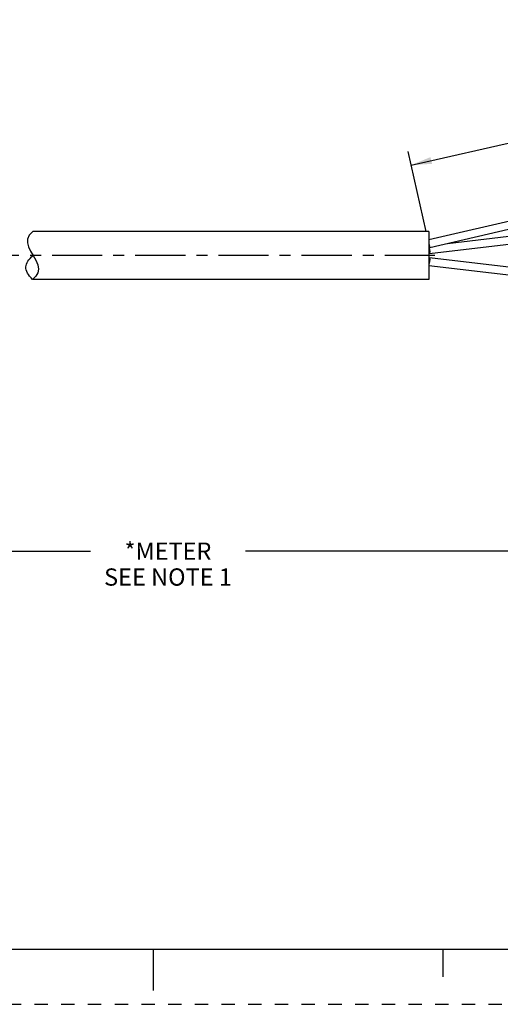
# Paper-space layout '889P-P3AB-2_1' of a CAD drawing. Units: inches. Extents: x 0 to 22, y 0 to 17.
# Drawn here: x 9.8 to 14.1, y 0 to 8.9 of the extents above; entities that cross this region are included whole.
import ezdxf

# ---------------------------------------------------------------- set-up
doc = ezdxf.new("R2010")
doc.units = ezdxf.units.IN
doc.header["$LTSCALE"] = 1.21
doc.header["$MEASUREMENT"] = 0
doc.linetypes.add('CENTER', pattern=[0.6, 0.375, -0.075, 0.075, -0.075])
doc.linetypes.add('HIDDEN', pattern=[0.2, 0.1, -0.1])
doc.layers.get('0').update_dxf_attribs({"linetype": 'CONTINUOUS'})
doc.layers.add('AXIS_PART', color=7, linetype='CONTINUOUS')
doc.layers.add('DEFAULT_2', color=8, linetype='HIDDEN')
doc.styles.get("Standard").update_dxf_attribs({"font": 'txt', "width": 0.8})
doc.dimstyles.new('DIMSTYLE_1', dxfattribs={"dimtxt": 0.15625, "dimasz": 0.1875, "dimexe": 0.18, "dimexo": 0.0625, "dimgap": 0.09, "dimtad": 0, "dimtih": 1, "dimtoh": 1, "dimlfac": 0.416667, "dimzin": 4, "dimdsep": 46, "dimtxsty": 'STANDARD', "dimblk": '_FILLED', "dimblk1": '_FILLED', "dimblk2": '_FILLED', "dimcen": 0.09, "dimadec": 0, "dimazin": 0, "dimtfac": 1, "dimtofl": 0, "dimtmove": 0, "dimatfit": 3, "dimldrblk": '_FILLED', "dimfxl": 1, "dimtolj": 1, "dimtzin": 4, "dimarcsym": 0})

# ---------------------------------------------------------------- blocks, each defined once
blk = doc.blocks.new('_FILLED')
at = {"color": 0, "linetype": 'BYBLOCK'}
blk.add_solid([(0, 0), (-1, 0.167), (-1, -0.167)], dxfattribs=at)
blk = doc.blocks.new('*D0')
at = {"color": 2, "linetype": 'CONTINUOUS'}
for p, q in [((18.7533, 6.0645), (18.7533, 3.9775)), ((3.5084, 5.3386), (3.5084, 3.9775)), ((3.5084, 4.1025), (10.4277, 4.1025)), ((18.7533, 4.1025), (11.834, 4.1025))]:
    blk.add_line(p, q, dxfattribs=at)
at = {"color": 2, "linetype": 'CONTINUOUS', "xscale": 0.1875, "yscale": 0.1875, "zscale": 0.1875, "rotation": 180}
blk.add_blockref('_FILLED', (3.5084, 4.1025), dxfattribs=at)
at = {"color": 2, "linetype": 'CONTINUOUS', "xscale": 0.1875, "yscale": 0.1875, "zscale": 0.1875}
blk.add_blockref('_FILLED', (18.7533, 4.1025), dxfattribs=at)
at = {"color": 2, "linetype": 'CONTINUOUS', "insert": (11.1308, 4.1806), "char_height": 0.15625, "width": 1.25, "attachment_point": 2, "line_spacing_factor": 0.9}
blk.add_mtext('*METER\\PSEE NOTE 1', dxfattribs=at)
blk = doc.blocks.new('*D4')
at = {"color": 2, "linetype": 'CONTINUOUS'}
for p, q in [((18.7477, 8.1409), (18.5724, 8.9137)), ((18.6001, 8.7918), (16.42, 8.2974)), ((13.3337, 7.5975), (15.5138, 8.0919)), ((13.4702, 6.9956), (13.306, 7.7194))]:
    blk.add_line(p, q, dxfattribs=at)
at = {"color": 2, "linetype": 'CONTINUOUS', "xscale": 0.1875, "yscale": 0.1875, "zscale": 0.1875}
for p, rotation in [((18.6001, 8.7918), 12.7776372824), ((13.3337, 7.5975), 192.7776372824)]:
    blk.add_blockref('_FILLED', p, dxfattribs=dict(at, rotation=rotation))
at = {"color": 2, "linetype": 'CONTINUOUS', "insert": (15.9669, 8.2728), "char_height": 0.15625, "width": 0.75, "attachment_point": 2, "line_spacing_factor": 0.9}
blk.add_mtext('57.15\\P[2.25]', dxfattribs=at)

psp = doc.layouts.new('889P-P3AB-2_1')

# ---------------------------------------------------------------- linework, layer by layer
at = {"color": 7, "linetype": 'CONTINUOUS'}
for p, q in [((13.4951, 6.9226), (18.7451, 8.15)), ((13.5033, 6.8505), (18.7615, 8.0799)), ((13.4993, 6.7965), (18.7575, 7.4112)), ((13.6651, 6.8884), (18.7492, 7.4827)), ((9.8738, 6.9623), (9.8581, 6.9276)), ((9.9055, 6.9949), (9.8738, 6.9623)), ((9.8581, 6.9276), (9.8569, 6.8931)), ((9.8569, 6.8931), (9.8676, 6.856)), ((13.4951, 6.8856), (13.5033, 6.8505)), ((9.8676, 6.856), (9.8864, 6.8185)), ((9.8864, 6.8185), (9.9089, 6.7804)), ((9.9089, 6.7804), (9.9325, 6.7382)), ((13.4992, 6.8506), (13.5022, 6.8329)), ((13.5022, 6.8329), (13.5033, 6.8147)), ((9.9325, 6.7382), (9.9502, 6.6958)), ((9.9502, 6.6958), (9.9572, 6.6541)), ((13.4951, 6.6893), (18.7492, 6.0751)), ((13.4993, 6.7613), (18.7575, 6.1466)), ((9.9519, 6.6221), (9.9346, 6.5915)), ((9.9572, 6.6541), (9.9519, 6.6221)), ((9.9346, 6.5915), (9.9032, 6.5629)), ((0.5, 0.5), (21.4962, 0.5)), ((11.0011, 0.124), (11.0011, 0.499)), ((13.625, 0.25), (13.625, 0.5))]:
    psp.add_line(p, q, dxfattribs=at)
for points in [[(13.5033, 6.8147), (13.5022, 6.8014), (13.4993, 6.7965)], [(13.5033, 6.7431), (13.5022, 6.7249), (13.4992, 6.7072)], [(13.4993, 6.7613), (13.5022, 6.7564), (13.5033, 6.7431)]]:
    psp.add_lwpolyline(points, dxfattribs=at)
psp.add_open_spline([(9.9046, 6.5629), (9.8621, 6.6012), (9.8224, 6.6746), (9.8676, 6.7447), (9.91, 6.7783)], degree=3, knots=[0, 0, 0, 0, 0.510755, 1, 1, 1, 1], dxfattribs=at)
at = {"layer": 'AXIS_PART', "color": 7, "linetype": 'CONTINUOUS'}
for p, q in [((13.4951, 6.9949), (9.9055, 6.9949)), ((13.4951, 6.9949), (13.4951, 6.5629)), ((13.4951, 6.5629), (9.9032, 6.5629))]:
    psp.add_line(p, q, dxfattribs=at)
at = {"layer": 'AXIS_PART', "color": 7, "linetype": 'CENTER'}
psp.add_line((13.5496, 6.7789), (3.7268, 6.7787), dxfattribs=at)
at = {"layer": 'DEFAULT_2', "color": 8, "linetype": 'HIDDEN'}
psp.add_line((0, 0), (22, 0), dxfattribs=at)

# ---------------------------------------------------------------- dimensions: what is measured, and where the dimension line sits
at = {"color": 2, "linetype": 'CONTINUOUS'}
dim = psp.add_linear_dim(base=(18.6001, 8.7918), p1=(13.4702, 6.9956), p2=(18.7477, 8.1409), angle=12.77764, text='57.15\\P[2.25]', dimstyle='DIMSTYLE_1', dxfattribs=at)
dim.commit()
dim.dimension.update_dxf_attribs({"geometry": '*D4', "text_midpoint": (15.5919, 8.0775), "dimtype": 160})
dim = psp.add_linear_dim(base=(18.7533, 4.1025), p1=(3.5084, 5.3386), p2=(18.7533, 6.0645), text='*METER\\PSEE NOTE 1', dimstyle='DIMSTYLE_1', dxfattribs=at)
dim.commit()
dim.dimension.update_dxf_attribs({"geometry": '*D0', "text_midpoint": (10.5058, 3.9853), "dimtype": 160})

doc.saveas('drawing.dxf')
